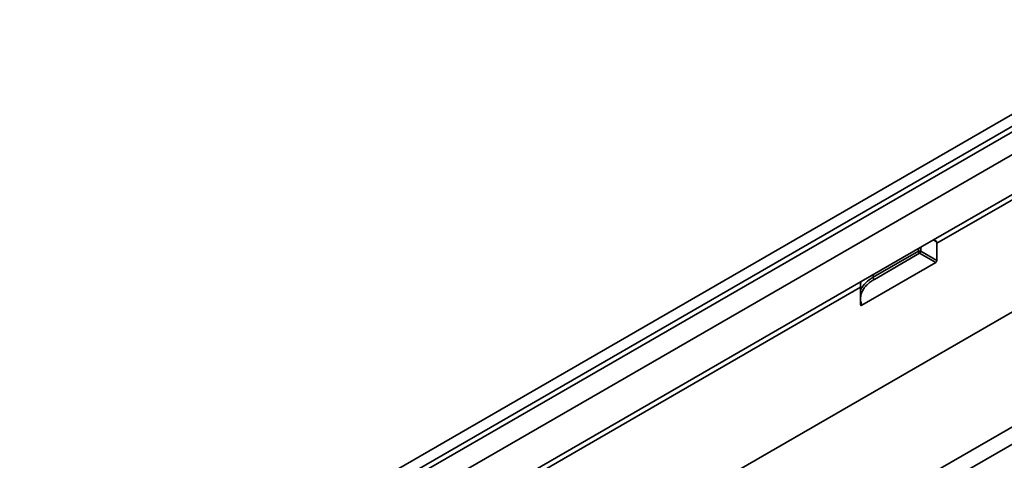
# Model space of a CAD drawing. Units: inches. Extents: x 1.6 to 81.7, y 0.2 to 57.3.
# Drawn here: x 50.5 to 70.2, y 28.5 to 37.3 of the extents above; entities that cross this region are included whole.
import ezdxf

# ---------------------------------------------------------------- set-up
doc = ezdxf.new("R2010")
doc.units = ezdxf.units.IN
doc.header["$LTSCALE"] = 5
doc.header["$MEASUREMENT"] = 0
doc.linetypes.add('SLD-Сплошная', pattern=[0])

msp = doc.modelspace()

# ---------------------------------------------------------------- linework, layer by layer
at = {"color": 7, "linetype": 'SLD-Сплошная', "lineweight": 35}
for p, q in [((73.6664898, 37.3376769), (50.4674949, 23.9451822)), ((50.6762858, 23.8246498), (73.8752808, 37.2171445)), ((50.6762858, 23.7174924), (73.8752808, 37.1099871)), ((74.2696637, 36.8823147), (51.5346486, 23.7576699)), ((74.2696637, 36.0786344), (68.7947009, 32.9180057)), ((74.3160617, 35.9982707), (68.8642979, 32.8510345)), ((51.5810466, 20.6233211), (74.7104446, 33.9756383)), ((79.3966416, 34.0297307), (56.1976466, 20.637236)), ((56.2672436, 21.0256009), (79.0022587, 34.1502458)), ((67.3444408, 32.0807883), (68.7947009, 32.9180057)), ((68.8642979, 32.8510345), (68.8642979, 32.502773)), ((67.5879069, 32.167703), (68.493114, 32.6902679)), ((68.516313, 32.6500861), (67.6111058, 32.1275212)), ((68.8410989, 32.4625912), (68.516313, 32.6500861)), ((68.5395119, 32.6902679), (68.8642979, 32.502773)), ((68.8410989, 32.4625912), (67.3601079, 31.6076333)), ((57.1952034, 26.2217583), (67.3444408, 32.0807883)), ((67.3331642, 31.9671298), (57.2648004, 26.1547871)), ((67.3331642, 31.6188684), (67.3331642, 31.9671298)), ((67.3354725, 31.6110023), (67.3355275, 31.6108942))]:
    msp.add_line(p, q, dxfattribs=at)
at = {"color": 8, "linetype": 'SLD-Сплошная', "lineweight": 35}
for p, q in [((68.8580817, 32.8814123), (68.8021063, 32.9137262)), ((68.493114, 32.6902679), (68.493114, 32.7439032)), ((68.5395119, 32.7706882), (68.5395119, 32.6902679)), ((67.5879069, 32.2213383), (67.5879069, 32.167703))]:
    msp.add_line(p, q, dxfattribs=at)
at = {"color": 7, "linetype": 'SLD-Сплошная', "lineweight": 35}
for centre, radius, start, end in [((68.7788891, 32.8493824), 0.0854248, 1.10815311, 22.0211622), ((68.81393, 32.505065), 0.05042, 302.60547834, 357.39452151), ((67.6382747, 32.169995), 0.05042, 182.60547849, 237.39452166)]:
    msp.add_arc(centre, radius, start, end, dxfattribs=at)
at = {"color": 8, "linetype": 'SLD-Сплошная', "lineweight": 35}
msp.add_arc((67.8559579, 31.6452023), 0.5872464, 117.15853932, 153.21590954, dxfattribs=at)
at = {"color": 7, "linetype": 'SLD-Сплошная', "lineweight": 35}
for points, knots in [([(68.7947009, 32.9180057), (68.7962342, 32.9178364), (68.7993441, 32.917493), (68.805668, 32.9164716), (68.8136508, 32.9146821), (68.823014, 32.911646), (68.8318628, 32.9077373), (68.8401076, 32.9028953), (68.8463243, 32.8979658), (68.8507813, 32.8933715), (68.8537482, 32.8895888), (68.8562608, 32.8856211), (68.8574865, 32.882788), (68.8580817, 32.8814123)], [0, 0, 0, 0, 0.0604148835, 0.1225345494, 0.2498169441, 0.378095835, 0.5040382098, 0.6250921789, 0.7503341163, 0.8141119164, 0.8774361925, 0.9404872736, 1, 1, 1, 1]), ([(68.5395119, 32.6902679), (68.5334385, 32.6937741), (68.5249022, 32.6958153), (68.5077238, 32.6958153), (68.4991874, 32.6937741), (68.493114, 32.6902679)], [0, 0, 0, 0, 0.5, 0.5, 1, 1, 1, 1]), ([(68.516313, 32.6500861), (68.5155891, 32.6505265), (68.5141411, 32.6514074), (68.5119831, 32.6530183), (68.5098497, 32.6548349), (68.5077279, 32.6568984), (68.5056307, 32.6592104), (68.5029013, 32.6626239), (68.4997912, 32.6673356), (68.4967788, 32.6733587), (68.4946226, 32.679404), (68.4936055, 32.6841033), (68.4931793, 32.6876822), (68.4931374, 32.68934), (68.493114, 32.6902679)], [0, 0, 0, 0, 0.0596251018, 0.1192744499, 0.1793273205, 0.2401463174, 0.3038139558, 0.3688690116, 0.5001557076, 0.6314424037, 0.7600009039, 0.8834280507, 0.9347559515, 1, 1, 1, 1]), ([(68.5395119, 32.6902679), (68.5394989, 32.6895854), (68.5394707, 32.6881082), (68.5392172, 32.6856186), (68.5387254, 32.6827012), (68.5377656, 32.6788095), (68.535944, 32.6735855), (68.5329669, 32.6675351), (68.5295837, 32.662411), (68.5268328, 32.6590183), (68.5239143, 32.6558531), (68.5205124, 32.6527455), (68.5175991, 32.6509006), (68.516313, 32.6500861)], [0, 0, 0, 0, 0.0481825203, 0.1042749794, 0.1682753532, 0.24018098, 0.3547516568, 0.5000510036, 0.6313598045, 0.7113386817, 0.7600945123, 0.8940905109, 1, 1, 1, 1]), ([(67.33058, 31.9996043), (67.3304494, 32.0006428), (67.3301815, 32.0027751), (67.3299513, 32.0060704), (67.3298288, 32.00952), (67.3298272, 32.0131198), (67.329941, 32.0168615), (67.3302021, 32.021271), (67.3306696, 32.0263648), (67.3313809, 32.0320053), (67.3322823, 32.0377265), (67.3336805, 32.0451963), (67.3357118, 32.0540186), (67.3384217, 32.0637307), (67.3408274, 32.071091), (67.342853, 32.0767201), (67.3438917, 32.0793814), (67.3444408, 32.0807883)], [0, 0, 0, 0, 0.0300306614, 0.0616606248, 0.095095259, 0.1305085497, 0.1680469797, 0.2078335661, 0.2664380036, 0.3299452617, 0.394274177, 0.4634052248, 0.5981278843, 0.7316811063, 0.8660096724, 0.9291643188, 1, 1, 1, 1]), ([(67.3331642, 31.9671298), (67.3331562, 31.9683119), (67.3331402, 31.9706792), (67.3330103, 31.9744448), (67.3328038, 31.9783518), (67.3324156, 31.983756), (67.3317414, 31.9908418), (67.3309701, 31.9966608), (67.33058, 31.9996043)], [0, 0, 0, 0, 0.1227977752, 0.245923082, 0.3695487141, 0.4938453782, 0.7439621817, 1, 1, 1, 1]), ([(67.3601079, 31.6076333), (67.3567917, 31.6057189), (67.353573, 31.6044425), (67.3473368, 31.6032075), (67.3443807, 31.6032876), (67.3392523, 31.6050351), (67.3370589, 31.6067185), (67.3339933, 31.6117527), (67.3331642, 31.6150186), (67.3331642, 31.6188684)], [0, 0, 0, 0, 0.25, 0.25, 0.5, 0.5, 0.75, 0.75, 1, 1, 1, 1])]:
    msp.add_open_spline(points, degree=3, knots=knots, dxfattribs=at)
at = {"color": 8, "linetype": 'SLD-Сплошная', "lineweight": 35}
for points, knots in [([(67.6111058, 32.1275212), (67.5841545, 32.1107977), (67.5295752, 32.0769311), (67.4618948, 32.0185375), (67.4059003, 31.9549516), (67.3649786, 31.8870155), (67.3389795, 31.8182872), (67.335048, 31.7722274), (67.3331642, 31.7501577)], [0, 0, 0, 0, 0.16292017777, 0.32993036064, 0.4997829952, 0.67109337129, 0.84240374737, 1, 1, 1, 1]), ([(67.3331642, 31.73771), (67.334005, 31.7167232), (67.3357616, 31.672877), (67.3517646, 31.6299917), (67.3601079, 31.6076333)], [0, 0, 0, 0, 0.4786443114, 1, 1, 1, 1])]:
    msp.add_open_spline(points, degree=3, knots=knots, dxfattribs=at)

doc.saveas('drawing.dxf')
